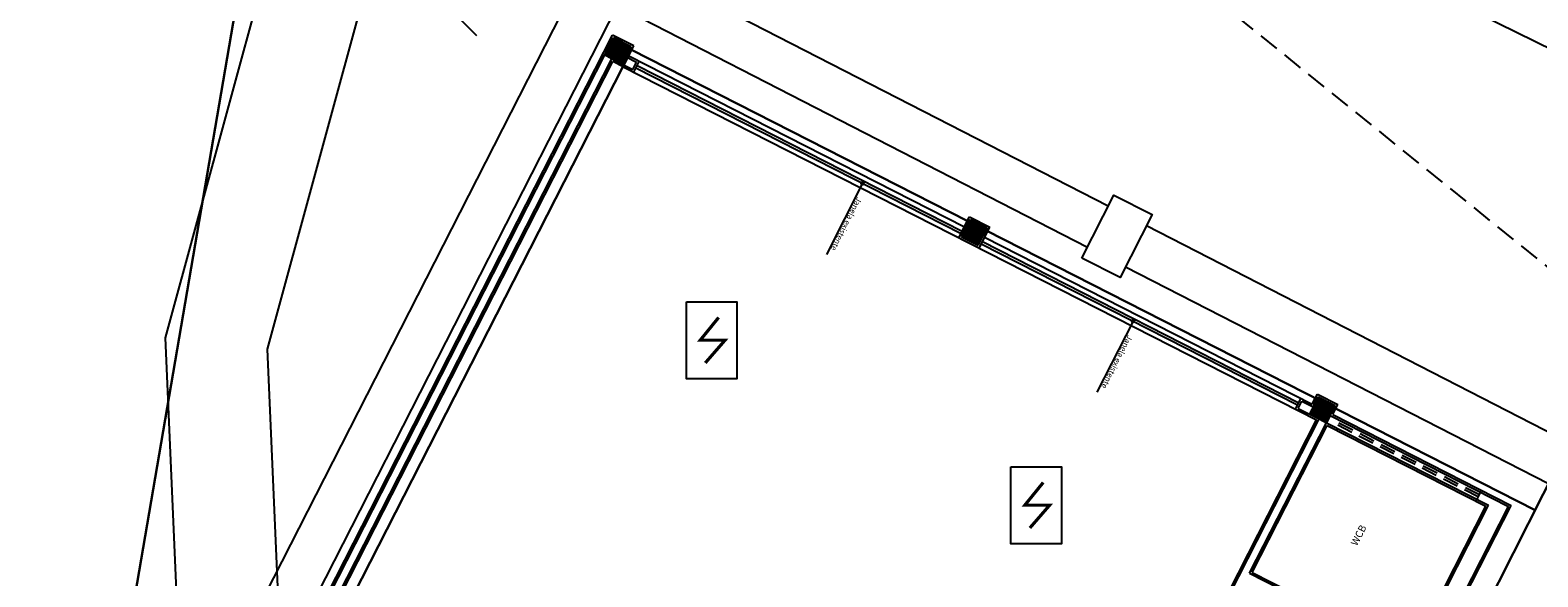
# Model space of a CAD drawing. Units: millimetres. Extents: x 3124 to 3718, y 366 to 931.
# Drawn here: x 3279 to 3298, y 738 to 745 of the extents above; entities that cross this region are included whole.
import ezdxf

# ---------------------------------------------------------------- set-up
doc = ezdxf.new("R2010")
doc.units = ezdxf.units.MM
for name, pattern in [('ACAD_ISO02W100', [15, 12, -3]), ('CONTINUO', [0]), ('DASHED2', [0.375, 0.25, -0.125])]:
    doc.linetypes.add(name, pattern=pattern)
doc.layers.get('0').update_dxf_attribs({"color": 1, "lineweight": 30})
for name, color, linetype in [('0_EQUIPAMENTOS_INC', 12, 'Continuous'), ('_CALHA', 7, 'CONTINUO'), ('_MF', 7, 'CONTINUO'), ('DETECTOR_FUMACA', 170, 'Continuous'), ('Esquadrias', 3, 'Continuous'), ('INCENDIO', 10, 'Continuous'), ('PAREDE', 4, 'Continuous'), ('PILAR', 1, 'Continuous'), ('PT-COTA', 2, 'Continuous'), ('PT-DESC', 9, 'Continuous'), ('PT-PONTO', 1, 'Continuous'), ('REVESTIMENTO', 1, 'Continuous'), ('texto', 3, 'Continuous'), ('TP - POSTE', 7, 'Continuous')]:
    doc.layers.add(name, color=color, linetype=linetype)
doc.styles.add('ROMANS', font='romans.shx')
pattern_1 = [(287.99285, (3318.627333, 874.936248), (0.0190219015, 0.006177966), [])]

# ---------------------------------------------------------------- blocks, each defined once
blk = doc.blocks.new('poste')
at = {"color": 4}
for p, q in [((-1.4, 0), (-0.6, 0)), ((0.6, 0), (1.4, 0))]:
    blk.add_line(p, q, dxfattribs=at)
for radius in [0.6, 0.0804]:
    blk.add_circle((0, 0), radius, dxfattribs=at)
blk.add_point((0, 0))
at = {"layer": 'PT-COTA', "style": 'ROMANS'}
blk.add_attdef('COTA', (1.388, 0.5), '', height=1.5, dxfattribs=at)
at = {"layer": 'PT-DESC', "style": 'ROMANS', "flags": 8}
blk.add_attdef('DESC', (1.388, -2.3), '', height=1, dxfattribs=at)
at = {"layer": 'PT-PONTO', "style": 'ROMANS'}
blk.add_attdef('PONTO', (1.388, -1), '', height=1.25, dxfattribs=at)
blk = doc.blocks.new('det_fumaca-2')
at = {"layer": 'DETECTOR_FUMACA'}
blk.add_lwpolyline([(-0.1634, 0.2395), (0.1516, 0.2395), (0.1516, -0.2395), (-0.1634, -0.2395)], close=True, dxfattribs=at)
at = {"layer": 'DETECTOR_FUMACA', "const_width": 0.02}
blk.add_lwpolyline([(0.0373, 0.1414), (-0.0772, 0), (0.0772, 0), (-0.0455, -0.1414)], dxfattribs=at)

msp = doc.modelspace()

# ---------------------------------------------------------------- hatches: boundary and pattern name
at = {"layer": 'PILAR'}
h = msp.add_hatch(dxfattribs=at)
h.set_pattern_fill('_USER', color=256, scale=0.02, angle=287.9928, style=0, pattern_type=0)
h.set_pattern_definition(pattern_1)
h.paths.add_polyline_path([(3286.665, 744.249), (3286.774, 744.463), (3286.556, 744.575), (3286.447, 744.361)])
h = msp.add_hatch(dxfattribs=at)
h.set_pattern_fill('_USER', color=256, scale=0.02, angle=287.9928, style=0, pattern_type=0)
h.set_pattern_definition(pattern_1)
h.paths.add_polyline_path([(3290.848, 742.117), (3291.053, 742.013), (3291.162, 742.227), (3290.957, 742.331)])
h = msp.add_hatch(dxfattribs=at)
h.set_pattern_fill('_USER', color=256, scale=0.02, angle=287.9928, style=0, pattern_type=0)
h.set_pattern_definition(pattern_1)
h.paths.add_polyline_path([(3295.138, 739.931), (3295.347, 739.824), (3295.456, 740.038), (3295.247, 740.145)])

# ---------------------------------------------------------------- linework, layer by layer
for p, q in [((3292.102, 727.183), (3302.235, 747.319)), ((3281.792, 734.646), (3286.777, 744.427)), ((3297.921, 738.747), (3286.777, 744.427))]:
    msp.add_line(p, q)
at = {"color": 1}
msp.add_lwpolyline([(3274.573, 702.221), (3290.335, 794.184)], dxfattribs=at)
at = {"layer": '_CALHA', "color": 5}
for p, q in [((3280.487, 734.222), (3286.355, 745.734)), ((3286.355, 745.734), (3292.658, 742.499)), ((3281.254, 734.471), (3286.603, 744.966)), ((3286.603, 744.966), (3292.401, 741.99)), ((3293.129, 742.257), (3298.341, 739.581)), ((3292.872, 741.748), (3298.085, 739.072))]:
    msp.add_line(p, q, dxfattribs=at)
msp.add_lwpolyline([(3292.333, 741.855), (3292.725, 742.631), (3293.197, 742.392), (3292.805, 741.616)], close=True, dxfattribs=at)
at = {"layer": '_MF', "color": 2}
for points in [[(3322.488, 781.898), (3323.449, 784.058), (3323.468, 785.153), (3322.916, 786.297), (3318.008, 788.731), (3317.168, 788.989), (3293.884, 786.526), (3291.891, 785.787), (3290.066, 783.299), (3289.566, 780.175), (3289.775, 774.109), (3289.486, 768.522), (3288.255, 761.155), (3286.235, 755.312), (3283.003, 748.124), (3281.027, 740.872), (3284.913, 651.444), (3287.128, 645.768)], [(3320.867, 781.328), (3322.204, 784.334), (3322.213, 784.878), (3321.977, 785.368), (3317.543, 787.566), (3317.045, 787.719), (3294.171, 785.3), (3292.677, 784.746), (3291.252, 782.803), (3290.82, 780.097), (3291.026, 774.099), (3290.731, 768.386), (3289.471, 760.846), (3287.398, 754.851), (3284.183, 747.701), (3282.285, 740.732), (3284.102, 698.915)]]:
    msp.add_lwpolyline(points, dxfattribs=at)
at = {"layer": 'Esquadrias'}
for p, q in [((3286.833, 744.203), (3290.842, 742.16)), ((3286.847, 744.23), (3290.856, 742.186)), ((3291.092, 742.033), (3294.993, 740.044)), ((3291.105, 742.059), (3295.007, 740.071))]:
    msp.add_line(p, q, dxfattribs=at)
at = {"layer": 'Esquadrias', "linetype": 'ACAD_ISO02W100', "ltscale": 0.016}
for p, q in [((3297.234, 738.935), (3295.421, 739.859)), ((3297.221, 738.909), (3295.408, 739.833))]:
    msp.add_line(p, q, dxfattribs=at)
at = {"layer": 'INCENDIO', "linetype": 'DASHED2'}
msp.add_line((3302.619, 738.084), (3287.092, 750.605), dxfattribs=at)
at = {"layer": 'INCENDIO'}
msp.add_line((3304.492, 741.286), (3286.186, 750.315), dxfattribs=at)
at = {"layer": 'PAREDE'}
for p, q in [((3281.86, 735.362), (3286.556, 744.575)), ((3286.774, 744.463), (3286.556, 744.575)), ((3286.71, 744.339), (3286.774, 744.463)), ((3286.71, 744.339), (3286.841, 744.272)), ((3282.058, 735.531), (3286.536, 744.315)), ((3286.536, 744.315), (3286.795, 744.183)), ((3286.795, 744.183), (3286.841, 744.272)), ((3290.848, 742.117), (3290.957, 742.331)), ((3290.957, 742.331), (3291.162, 742.227)), ((3290.848, 742.117), (3291.053, 742.013)), ((3291.053, 742.013), (3291.162, 742.227)), ((3295, 740.001), (3295.045, 740.09)), ((3295.045, 740.09), (3295.183, 740.02)), ((3295.183, 740.02), (3295.247, 740.145)), ((3295.247, 740.145), (3295.456, 740.038)), ((3293.492, 736.404), (3295.258, 739.87)), ((3295, 740.001), (3295.258, 739.87)), ((3295.393, 739.913), (3295.456, 740.038)), ((3295.393, 739.913), (3297.593, 738.792)), ((3294.401, 737.967), (3295.347, 739.824)), ((3295.347, 739.824), (3297.347, 738.805)), ((3296.832, 737.794), (3297.347, 738.805)), ((3297.033, 737.691), (3297.593, 738.792)), ((3294.401, 737.967), (3297.628, 736.321))]:
    msp.add_line(p, q, dxfattribs=at)
at = {"layer": 'REVESTIMENTO'}
for p, q in [((3281.827, 735.351), (3286.545, 744.608)), ((3286.808, 744.474), (3286.545, 744.608)), ((3286.536, 744.315), (3286.447, 744.361)), ((3286.71, 744.339), (3286.665, 744.249)), ((3286.744, 744.349), (3286.808, 744.474)), ((3286.744, 744.349), (3290.883, 742.24)), ((3282.092, 735.541), (3286.547, 744.282)), ((3286.676, 744.216), (3286.547, 744.282)), ((3286.676, 744.216), (3295.225, 739.859)), ((3286.806, 744.149), (3286.874, 744.283)), ((3290.815, 742.106), (3290.947, 742.365)), ((3290.947, 742.365), (3291.196, 742.237)), ((3291.064, 741.979), (3291.196, 742.237)), ((3291.132, 742.113), (3295.172, 740.054)), ((3294.966, 739.99), (3295.034, 740.124)), ((3295.172, 740.054), (3295.236, 740.178)), ((3295.236, 740.178), (3295.49, 740.049)), ((3295.426, 739.924), (3295.49, 740.049)), ((3293.481, 736.437), (3295.225, 739.859)), ((3295.183, 740.02), (3295.138, 739.931)), ((3295.258, 739.87), (3295.347, 739.824)), ((3295.393, 739.913), (3295.347, 739.824)), ((3295.426, 739.924), (3297.627, 738.803)), ((3294.434, 737.977), (3295.358, 739.791)), ((3295.358, 739.791), (3297.314, 738.794)), ((3297.194, 738.855), (3297.262, 738.989)), ((3296.798, 737.783), (3297.314, 738.794)), ((3297.043, 737.658), (3297.627, 738.803)), ((3294.434, 737.977), (3297.618, 736.355))]:
    msp.add_line(p, q, dxfattribs=at)
at = {"layer": 'texto', "color": 1}
for p, q in [((3289.628, 742.778), (3289.181, 741.901)), ((3292.965, 741.078), (3292.518, 740.201))]:
    msp.add_line(p, q, dxfattribs=at)
for centre in [(3289.628, 742.778), (3292.965, 741.078)]:
    msp.add_circle(centre, 0.0177, dxfattribs=at)

# ---------------------------------------------------------------- block references
at = {"layer": '0_EQUIPAMENTOS_INC', "xscale": 1.981421161030084, "yscale": 1.981421161030084, "zscale": 1.981421161030084}
for p in [(3287.778, 740.842), (3291.781, 738.806)]:
    msp.add_blockref('det_fumaca-2', p, dxfattribs=at)
at = {"layer": 'TP - POSTE', "rotation": 314.7117204461653}
msp.add_blockref('poste', (3283.883, 745.597), dxfattribs=at)

# ---------------------------------------------------------------- texts
at = {"layer": 'texto', "attachment_point": 1}
for s, insert, char_height, width, rotation in [('{\\fArial|b0|i0|c0|p34;\\C2;Janela existente}', (3289.625, 742.581), 0.07, 0.8824, 242.9932), ('{\\fArial|b0|i0|c0|p34;\\C2;Janela existente}', (3292.962, 740.881), 0.07, 0.8824, 242.9932), ('{\\fArial|b0|i0|c0|p34;\\C3;WCB}', (3295.644, 738.337), 0.09, 0.3724, 62.9928)]:
    msp.add_mtext(s, dxfattribs=dict(at, insert=insert, char_height=char_height, width=width, rotation=rotation))

doc.saveas('drawing.dxf')
